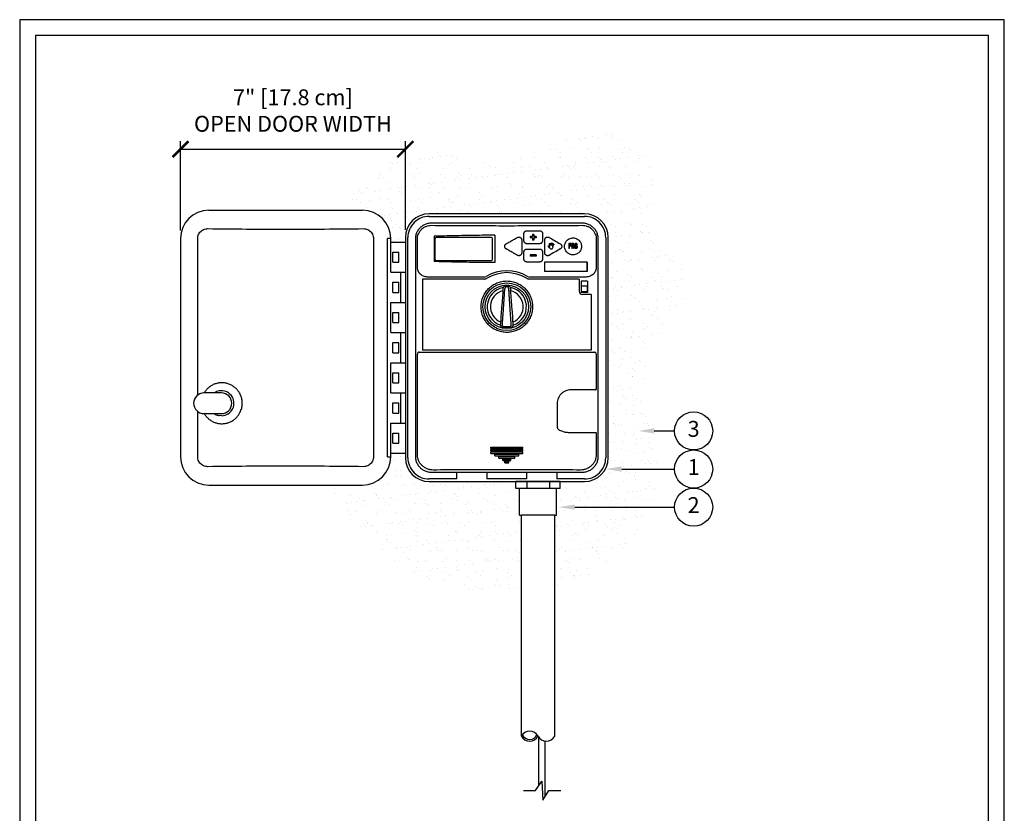
# Model space of a CAD drawing. Units: inches. Extents: x 0 to 31, y 0 to 41.
# Drawn here: x 0 to 31, y 16 to 41 of the extents above; entities that cross this region are included whole.
import ezdxf

# ---------------------------------------------------------------- set-up
doc = ezdxf.new("R2010")
doc.units = ezdxf.units.IN
doc.header["$MEASUREMENT"] = 0
doc.layers.add('Hunter_Detail-Border-NoPlot_DetailFrame', color=30, linetype='Continuous', plot=False)
doc.layers.add('Hunter_Detail-Border-NoPlot_SafeFrame', color=30, linetype='Continuous', plot=False)
for name, color, linetype in [('Hunter_Detail-Dim', 2, 'Continuous'), ('Hunter_Detail-Grey-HatchFill', 9, 'Continuous'), ('Hunter_Detail-Lt', 249, 'Continuous'), ('Hunter_Detail-Med', 1, 'Continuous'), ('Hunter_Detail-Outline', 2, 'Continuous'), ('Hunter_Detail-ProductOutline', 5, 'Continuous'), ('Hunter_Detail-Text', 2, 'Continuous')]:
    doc.layers.add(name, color=color, linetype=linetype)
doc.styles.add('Hunter_Detail-Text', font='arial.ttf')

# ---------------------------------------------------------------- blocks, each defined once
blk = doc.blocks.new('_ARCHTICK')
at = {"color": 0, "linetype": 'ByBlock', "const_width": 0.15}
blk.add_lwpolyline([(-0.5, -0.5), (0.5, 0.5)], dxfattribs=at)

msp = doc.modelspace()

# ---------------------------------------------------------------- hatches: boundary and pattern name
at = {"layer": 'Hunter_Detail-Grey-HatchFill'}
h = msp.add_hatch(dxfattribs=at)
h.set_pattern_fill('AR-SAND', color=256, scale=0.3125)
h.set_pattern_definition([(37.5, (-38, 0), (-0.0196854, 0.6021324), [0, -0.475, 0, -0.53125, 0, -0.5078125]), (7.5, (-38, 0), (0.553055, 0.881921), [0, -0.25625, 0, -0.428125, 0, -0.1640625]), (327.5, (-38.3844, 0), (0.9731693, 0.0017685), [0, -0.15625, 0, -0.5625, 0, -0.734375]), (317.5, (-38.3844, 0), (0.939415, 0.274274), [0, -0.078125, 0, -0.36875, 0, -0.421875])])
edge = h.paths.add_edge_path()
edge.add_line((15.622, 26.457), (12.892, 26.457))
edge.add_arc((12.892, 27.207), 0.75, 180, 270, ccw=False)
edge.add_line((12.142, 27.207), (12.142, 27.347))
edge.add_line((12.142, 27.347), (11.682, 27.347))
edge.add_line((11.682, 27.347), (11.682, 27.237))
edge.add_arc((10.792, 27.237), 0.89, -90, 0, ccw=False)
edge.add_line((10.792, 26.347), (9.705, 26.347))
edge.add_arc((15.223, 29.04), 6.14, 206.0167, 275.365)
edge.add_line((15.797, 22.928), (15.797, 25.399))
edge.add_line((15.797, 25.399), (15.738, 25.399))
edge.add_line((15.738, 25.399), (15.738, 26.236))
edge.add_line((15.738, 26.236), (15.622, 26.236))
edge.add_line((15.622, 26.236), (15.622, 26.457))
edge = h.paths.add_edge_path()
edge.add_arc((14.98, 40.911), 4.317, 253.3147, 300.9848, ccw=False)
edge.add_arc((12.931, 34.074), 2.821, 73.3147, 160.9152)
edge.add_line((10.265, 34.996), (10.792, 34.996))
edge.add_arc((10.792, 34.107), 0.89, 0, 90, ccw=False)
edge.add_line((11.682, 34.107), (11.682, 33.997))
edge.add_line((11.682, 33.997), (12.142, 33.997))
edge.add_line((12.142, 33.997), (12.142, 34.137))
edge.add_arc((12.892, 34.137), 0.75, 90, 180, ccw=False)
edge.add_line((12.892, 34.887), (17.782, 34.887))
edge.add_arc((17.782, 34.137), 0.75, 0, 90, ccw=False)
edge.add_line((18.532, 34.137), (18.532, 27.207))
edge.add_arc((17.782, 27.207), 0.75, -90, 0, ccw=False)
edge.add_line((17.782, 26.457), (17.021, 26.457))
edge.add_line((17.021, 26.457), (17.021, 26.236))
edge.add_line((17.021, 26.236), (16.906, 26.236))
edge.add_line((16.906, 26.236), (16.906, 25.399))
edge.add_line((16.906, 25.399), (16.847, 25.399))
edge.add_line((16.847, 25.399), (16.847, 23.119))
edge.add_arc((15.223, 29.04), 6.14, 285.3386, 293.711)
edge.add_arc((16.087, 27.072), 3.99, 293.711, 379.4233)
edge.add_arc((22.908, 29.477), 3.242, 134.4433, 199.4233, ccw=False)
edge.add_arc((19.798, 32.648), 1.2, 314.4433, 423.1774)
edge.add_arc((20.807, 34.645), 1.038, 159.3109, 243.1774, ccw=False)
edge.add_arc((18.137, 35.653), 1.816, 339.3109, 480.9848)

# ---------------------------------------------------------------- linework, layer by layer
at = {"layer": 'Hunter_Detail-Border-NoPlot_DetailFrame'}
msp.add_lwpolyline([(0, 0), (31, 0), (31, 41), (0, 41)], close=True, dxfattribs=at)
at = {"layer": 'Hunter_Detail-Border-NoPlot_SafeFrame'}
msp.add_lwpolyline([(0.5, 0.5), (30.5, 0.5), (30.5, 40.5), (0.5, 40.5)], close=True, dxfattribs=at)
at = {"layer": 'Hunter_Detail-Dim'}
for p, q in [((5.063, 34.357), (5.063, 37.173)), ((5.063, 36.923), (12.142, 36.923)), ((12.142, 34.387), (12.142, 37.173))]:
    msp.add_line(p, q, dxfattribs=at)
at = {"layer": 'Hunter_Detail-Lt'}
for p, q in [((12.892, 34.807), (17.782, 34.807)), ((5.605, 29.18), (5.605, 34.107)), ((11.139, 34.107), (11.139, 27.237)), ((12.222, 27.207), (12.222, 34.137)), ((13.047, 34.179), (13.047, 33.384)), ((14.955, 34.213), (14.955, 33.35)), ((16.147, 34.169), (16.077, 34.169)), ((16.077, 34.169), (16.077, 34.129)), ((16.147, 34.129), (16.077, 34.129)), ((16.187, 34.239), (16.147, 34.239)), ((16.147, 34.239), (16.147, 34.169)), ((16.147, 34.129), (16.147, 34.059)), ((16.187, 34.239), (16.187, 34.169)), ((16.257, 34.169), (16.187, 34.169)), ((16.257, 34.129), (16.187, 34.129)), ((16.187, 34.129), (16.187, 34.059)), ((16.257, 34.169), (16.257, 34.129)), ((18.452, 34.137), (18.452, 27.207)), ((11.682, 33.047), (11.682, 33.997)), ((16.187, 34.059), (16.147, 34.059)), ((16.637, 33.873), (16.635, 33.871)), ((16.661, 33.846), (16.635, 33.871)), ((16.684, 33.816), (16.661, 33.846)), ((16.692, 33.873), (16.677, 33.932)), ((16.718, 33.892), (16.703, 33.937)), ((16.708, 33.796), (16.708, 33.779)), ((16.718, 33.892), (16.717, 33.95)), ((16.744, 33.953), (16.744, 33.894)), ((16.759, 33.945), (16.744, 33.894)), ((16.776, 33.804), (16.765, 33.792)), ((16.765, 33.792), (16.765, 33.779)), ((16.783, 33.935), (16.77, 33.885)), ((16.792, 33.92), (16.77, 33.885)), ((16.811, 33.905), (16.788, 33.864)), ((16.789, 33.849), (16.788, 33.864)), ((17.341, 33.954), (17.293, 33.954)), ((17.293, 33.954), (17.293, 33.794)), ((17.305, 33.794), (17.293, 33.794)), ((17.343, 33.937), (17.305, 33.937)), ((17.305, 33.937), (17.305, 33.886)), ((17.343, 33.886), (17.305, 33.886)), ((17.341, 33.866), (17.305, 33.866)), ((17.305, 33.866), (17.305, 33.794)), ((17.351, 33.951), (17.341, 33.954)), ((17.351, 33.869), (17.341, 33.866)), ((17.349, 33.934), (17.343, 33.937)), ((17.349, 33.89), (17.343, 33.886)), ((17.353, 33.927), (17.349, 33.934)), ((17.353, 33.897), (17.349, 33.89)), ((17.359, 33.941), (17.351, 33.951)), ((17.359, 33.88), (17.351, 33.869)), ((17.355, 33.917), (17.353, 33.927)), ((17.355, 33.907), (17.353, 33.897)), ((17.355, 33.917), (17.355, 33.907)), ((17.365, 33.927), (17.359, 33.941)), ((17.365, 33.893), (17.359, 33.88)), ((17.367, 33.917), (17.365, 33.927)), ((17.367, 33.903), (17.365, 33.893)), ((17.367, 33.917), (17.367, 33.903)), ((17.431, 33.954), (17.383, 33.954)), ((17.383, 33.954), (17.383, 33.794)), ((17.395, 33.794), (17.383, 33.794)), ((17.433, 33.937), (17.395, 33.937)), ((17.395, 33.937), (17.395, 33.886)), ((17.433, 33.886), (17.395, 33.886)), ((17.429, 33.866), (17.395, 33.866)), ((17.395, 33.866), (17.395, 33.794)), ((17.445, 33.794), (17.429, 33.866)), ((17.441, 33.951), (17.431, 33.954)), ((17.439, 33.934), (17.433, 33.937)), ((17.439, 33.89), (17.433, 33.886)), ((17.443, 33.927), (17.439, 33.934)), ((17.443, 33.897), (17.439, 33.89)), ((17.449, 33.941), (17.441, 33.951)), ((17.449, 33.88), (17.441, 33.873)), ((17.459, 33.794), (17.441, 33.873)), ((17.445, 33.917), (17.443, 33.927)), ((17.445, 33.907), (17.443, 33.897)), ((17.445, 33.917), (17.445, 33.907)), ((17.459, 33.794), (17.445, 33.794)), ((17.455, 33.927), (17.449, 33.941)), ((17.455, 33.893), (17.449, 33.88)), ((17.457, 33.917), (17.455, 33.927)), ((17.457, 33.903), (17.455, 33.893)), ((17.457, 33.917), (17.457, 33.903)), ((17.477, 33.917), (17.475, 33.9)), ((17.475, 33.9), (17.475, 33.849)), ((17.477, 33.832), (17.475, 33.849)), ((17.481, 33.931), (17.477, 33.917)), ((17.481, 33.818), (17.477, 33.832)), ((17.489, 33.944), (17.481, 33.931)), ((17.489, 33.805), (17.481, 33.818)), ((17.489, 33.914), (17.487, 33.9)), ((17.487, 33.9), (17.487, 33.849)), ((17.489, 33.835), (17.487, 33.849)), ((17.497, 33.951), (17.489, 33.944)), ((17.493, 33.924), (17.489, 33.914)), ((17.493, 33.825), (17.489, 33.835)), ((17.497, 33.798), (17.489, 33.805)), ((17.499, 33.931), (17.493, 33.924)), ((17.499, 33.818), (17.493, 33.825)), ((17.507, 33.954), (17.497, 33.951)), ((17.507, 33.794), (17.497, 33.798)), ((17.507, 33.934), (17.499, 33.931)), ((17.507, 33.815), (17.499, 33.818)), ((17.525, 33.954), (17.507, 33.954)), ((17.525, 33.934), (17.507, 33.934)), ((17.525, 33.815), (17.507, 33.815)), ((17.525, 33.794), (17.507, 33.794)), ((17.553, 33.883), (17.523, 33.883)), ((17.523, 33.883), (17.523, 33.863)), ((17.541, 33.863), (17.523, 33.863)), ((17.535, 33.951), (17.525, 33.954)), ((17.533, 33.931), (17.525, 33.934)), ((17.533, 33.818), (17.525, 33.815)), ((17.535, 33.798), (17.525, 33.794)), ((17.539, 33.924), (17.533, 33.931)), ((17.539, 33.825), (17.533, 33.818)), ((17.543, 33.944), (17.535, 33.951)), ((17.543, 33.805), (17.535, 33.798)), ((17.541, 33.914), (17.539, 33.924)), ((17.541, 33.835), (17.539, 33.825)), ((17.553, 33.914), (17.541, 33.914)), ((17.541, 33.863), (17.541, 33.835)), ((17.551, 33.931), (17.543, 33.944)), ((17.551, 33.818), (17.543, 33.805)), ((17.553, 33.914), (17.551, 33.931)), ((17.553, 33.832), (17.551, 33.818)), ((17.553, 33.883), (17.553, 33.832)), ((11.743, 33.362), (11.743, 33.682)), ((11.743, 33.682), (11.94, 33.682)), ((11.94, 33.362), (11.94, 33.682)), ((16.257, 33.594), (16.077, 33.594)), ((16.077, 33.594), (16.077, 33.554)), ((16.257, 33.554), (16.077, 33.554)), ((16.257, 33.594), (16.257, 33.554)), ((11.743, 33.362), (11.94, 33.362)), ((17.862, 33.366), (16.522, 33.366)), ((16.522, 33.366), (16.522, 33.066)), ((17.859, 33.366), (17.859, 33.066)), ((17.862, 33.366), (17.862, 33.066)), ((11.682, 33.047), (12.142, 33.047)), ((11.682, 33.047), (12.142, 33.047)), ((12.002, 32.097), (12.002, 33.047)), ((17.862, 33.066), (16.522, 33.066)), ((11.743, 32.732), (11.94, 32.732)), ((11.743, 32.412), (11.743, 32.732)), ((11.94, 32.412), (11.94, 32.732)), ((14.625, 32.834), (12.677, 32.834)), ((12.677, 32.834), (12.677, 30.593)), ((17.615, 32.834), (16.049, 32.834)), ((17.615, 32.834), (17.615, 32.446)), ((17.68, 32.761), (17.68, 32.411)), ((17.88, 32.761), (17.68, 32.761)), ((17.685, 32.446), (17.685, 32.606)), ((17.695, 32.616), (17.865, 32.616)), ((17.875, 32.446), (17.875, 32.606)), ((17.88, 32.761), (17.88, 32.411)), ((11.743, 32.412), (11.94, 32.412)), ((15.219, 31.716), (15.27, 32.529)), ((15.455, 31.716), (15.404, 32.529)), ((17.88, 32.411), (17.68, 32.411)), ((17.695, 32.436), (17.865, 32.436)), ((17.997, 32.346), (17.715, 32.346)), ((17.997, 32.346), (17.997, 30.593)), ((11.682, 32.097), (12.142, 32.097)), ((11.682, 31.147), (11.682, 32.097)), ((11.682, 32.097), (12.142, 32.097)), ((11.743, 31.462), (11.743, 31.782)), ((11.743, 31.782), (11.94, 31.782)), ((11.94, 31.462), (11.94, 31.782)), ((11.743, 31.462), (11.94, 31.462)), ((11.682, 31.147), (12.142, 31.147)), ((11.682, 31.147), (12.142, 31.147)), ((12.002, 30.197), (12.002, 31.147)), ((11.743, 30.832), (11.94, 30.832)), ((11.743, 30.512), (11.743, 30.832)), ((11.94, 30.512), (11.94, 30.832)), ((11.743, 30.512), (11.94, 30.512)), ((17.997, 30.593), (12.677, 30.593)), ((11.682, 30.197), (12.142, 30.197)), ((11.682, 29.247), (11.682, 30.197)), ((11.682, 30.197), (12.142, 30.197)), ((11.743, 29.562), (11.743, 29.882)), ((11.743, 29.882), (11.94, 29.882)), ((11.94, 29.562), (11.94, 29.882)), ((11.743, 29.562), (11.94, 29.562)), ((6.352, 29.247), (5.802, 29.247)), ((11.682, 29.247), (12.142, 29.247)), ((11.682, 29.247), (12.142, 29.247)), ((12.002, 28.297), (12.002, 29.247)), ((11.743, 28.932), (11.94, 28.932)), ((11.743, 28.612), (11.743, 28.932)), ((11.94, 28.612), (11.94, 28.932)), ((5.605, 27.237), (5.605, 28.664)), ((5.802, 28.597), (6.352, 28.597)), ((6.364, 28.527), (6.284, 28.533)), ((11.743, 28.612), (11.94, 28.612)), ((11.682, 28.297), (12.142, 28.297)), ((11.682, 27.347), (11.682, 28.297)), ((11.682, 28.297), (12.142, 28.297)), ((11.743, 27.662), (11.743, 27.982)), ((11.743, 27.982), (11.94, 27.982)), ((11.94, 27.662), (11.94, 27.982)), ((11.743, 27.662), (11.94, 27.662)), ((14.836, 27.516), (14.837, 27.54)), ((14.837, 27.493), (14.836, 27.516)), ((14.836, 27.441), (14.837, 27.465)), ((14.837, 27.418), (14.836, 27.441)), ((14.836, 27.366), (14.837, 27.39)), ((14.837, 27.343), (14.836, 27.366)), ((14.837, 27.54), (15.837, 27.54)), ((14.837, 27.493), (15.837, 27.493)), ((14.837, 27.465), (15.837, 27.465)), ((14.837, 27.418), (15.837, 27.418)), ((14.837, 27.39), (15.837, 27.39)), ((14.837, 27.343), (15.837, 27.343)), ((14.961, 27.291), (14.962, 27.315)), ((14.962, 27.268), (14.961, 27.291)), ((14.962, 27.315), (15.712, 27.315)), ((15.713, 27.291), (15.712, 27.315)), ((15.712, 27.268), (15.713, 27.291)), ((15.838, 27.516), (15.837, 27.54)), ((15.837, 27.493), (15.838, 27.516)), ((15.838, 27.441), (15.837, 27.465)), ((15.837, 27.418), (15.838, 27.441)), ((15.838, 27.366), (15.837, 27.39)), ((15.837, 27.343), (15.838, 27.366)), ((14.962, 27.268), (15.712, 27.268)), ((15.086, 27.216), (15.087, 27.24)), ((15.087, 27.193), (15.086, 27.216)), ((15.087, 27.24), (15.587, 27.24)), ((15.087, 27.193), (15.587, 27.193)), ((15.212, 27.141), (15.212, 27.165)), ((15.212, 27.165), (15.462, 27.165)), ((15.212, 27.118), (15.212, 27.141)), ((15.212, 27.118), (15.462, 27.118)), ((15.274, 27.066), (15.274, 27.09)), ((15.274, 27.09), (15.399, 27.09)), ((15.274, 27.043), (15.274, 27.066)), ((15.399, 27.066), (15.274, 27.066)), ((15.274, 27.043), (15.399, 27.043)), ((15.399, 27.066), (15.399, 27.09)), ((15.399, 27.043), (15.399, 27.066)), ((15.462, 27.141), (15.462, 27.165)), ((15.462, 27.118), (15.462, 27.141)), ((15.587, 27.216), (15.587, 27.24)), ((15.587, 27.193), (15.587, 27.216)), ((13.767, 26.537), (13.767, 26.753)), ((14.707, 26.753), (14.707, 26.537)), ((15.967, 26.537), (15.967, 26.753)), ((16.907, 26.753), (16.907, 26.537)), ((13.767, 26.537), (12.892, 26.537)), ((15.967, 26.537), (14.707, 26.537)), ((17.021, 26.457), (15.622, 26.457)), ((15.967, 26.457), (15.967, 26.236)), ((16.677, 26.457), (16.677, 26.236)), ((17.782, 26.537), (16.907, 26.537)), ((16.906, 26.236), (15.738, 26.236)), ((16.344, 16.883), (16.344, 18.4)), ((16.543, 16.538), (16.543, 18.28))]:
    msp.add_line(p, q, dxfattribs=at)
for radius in [0.751, 0.685]:
    msp.add_circle((15.337, 31.961), radius, dxfattribs=at)
for centre, radius, start, end in [((12.892, 34.137), 0.67, 89.9935, 180.0065), ((17.782, 34.137), 0.67, 359.9935, 90.0065), ((14.625, 33.014), 0.18, 270, 301.3725), ((15.337, 31.846), 1.188, 58.6275, 121.3725), ((16.049, 33.014), 0.18, 238.6275, 270), ((15.337, 31.961), 0.617, 100.8482, 250.865), ((15.337, 31.669), 0.914, 88.149, 91.851), ((15.337, 31.961), 0.617, 289.135, 79.1518), ((17.695, 32.606), 0.01, 90, 180), ((17.865, 32.606), 0.01, 0, 90), ((15.337, 31.961), 0.517, 103.479, 247.8752), ((15.337, 31.961), 0.517, 292.1248, 76.521), ((17.715, 32.446), 0.1, 180, 270), ((17.695, 32.446), 0.01, 180, 270), ((17.865, 32.446), 0.01, 270, 0), ((5.802, 28.922), 0.325, 90, 270), ((6.352, 28.922), 0.395, 271.7415, 99.9519), ((6.352, 28.922), 0.325, 270, 90), ((12.892, 27.207), 0.67, 179.9935, 270.0065), ((17.782, 27.207), 0.67, 269.9935, 0.0065), ((16.059, 18.573), 0.296, 207.5978, 332.4022), ((16.059, 18.573), 0.244, 200.5606, 339.4394)]:
    msp.add_arc(centre, radius, start, end, dxfattribs=at)
for points in [[(5.605, 34.107), (5.613, 34.177), (5.637, 34.244), (5.676, 34.304), (5.727, 34.354), (5.788, 34.391), (5.856, 34.414), (5.928, 34.421)], [(5.928, 34.421), (7.146, 34.408), (8.372, 34.403), (9.599, 34.408), (10.817, 34.421)], [(10.817, 34.421), (10.888, 34.414), (10.956, 34.391), (11.017, 34.354), (11.069, 34.304), (11.107, 34.244), (11.131, 34.177), (11.139, 34.107)], [(7.007, 28.922), (7.005, 28.977), (6.997, 29.039), (6.981, 29.105), (6.955, 29.176), (6.917, 29.25), (6.866, 29.325), (6.798, 29.398), (6.713, 29.463), (6.615, 29.515), (6.508, 29.55), (6.397, 29.565), (6.285, 29.561), (6.175, 29.537), (6.07, 29.495), (5.975, 29.435), (5.895, 29.362), (5.832, 29.284), (5.809, 29.248)], [(6.284, 29.311), (6.201, 29.288), (6.124, 29.248), (6.122, 29.247)], [(5.809, 28.596), (5.829, 28.564), (5.891, 28.486), (5.97, 28.413), (6.064, 28.352), (6.168, 28.308), (6.277, 28.283), (6.389, 28.278), (6.5, 28.292), (6.607, 28.325), (6.706, 28.376), (6.792, 28.441), (6.862, 28.514), (6.915, 28.589), (6.953, 28.664), (6.98, 28.736), (6.996, 28.803), (7.005, 28.865), (7.007, 28.922)], [(6.124, 28.595), (6.19, 28.56), (6.284, 28.533)], [(5.928, 26.923), (5.856, 26.93), (5.788, 26.952), (5.727, 26.99), (5.676, 27.04), (5.637, 27.1), (5.613, 27.167), (5.605, 27.237)], [(11.139, 27.237), (11.131, 27.167), (11.107, 27.1), (11.069, 27.04), (11.017, 26.99), (10.956, 26.952), (10.888, 26.93), (10.817, 26.923)], [(10.817, 26.923), (9.599, 26.936), (8.372, 26.94), (7.146, 26.936), (5.928, 26.923)]]:
    msp.add_spline(points, degree=3, dxfattribs=at)
for points, start_tangent, end_tangent in [([(14.955, 34.213), (14.318, 34.207), (13.681, 34.195), (13.047, 34.179)], (-0.999987, -0.005114), (-0.999523, -0.03087)), ([(16.637, 33.873), (16.639, 33.874)], (0.760114, 0.64979), (0.777393, 0.629015)), ([(16.639, 33.874), (16.655, 33.882)], (0.777393, 0.629015), (0.999983, -0.005802)), ([(16.655, 33.882), (16.668, 33.877)], (0.999994, -0.003323), (0.818849, -0.574009)), ([(16.668, 33.877), (16.679, 33.865)], (0.827197, -0.561912), (0.510155, -0.860082)), ([(16.675, 33.946), (16.678, 33.955)], (-0.000002, 1), (0.705552, 0.708658)), ([(16.677, 33.932), (16.675, 33.946)], (-0.239484, 0.9709), (-0.000002, 1)), ([(16.678, 33.955), (16.687, 33.957)], (0.723571, 0.69025), (0.999992, 0.00408)), ([(16.679, 33.865), (16.69, 33.86)], (0.942136, -0.33523), (0.872624, -0.488392)), ([(16.708, 33.796), (16.684, 33.816)], (-0.821079, 0.570814), (-0.729573, 0.683903)), ([(16.687, 33.957), (16.703, 33.937)], (1, 0.000939), (0.317574, -0.948234)), ([(16.69, 33.86), (16.692, 33.873)], (0.111765, 0.993735), (0.259075, 0.965857)), ([(16.717, 33.95), (16.72, 33.966)], (0, 1), (0.51998, 0.854178)), ([(16.72, 33.966), (16.72, 33.966), (16.731, 33.972), (16.731, 33.972)], (0.520877, 0.853632), (0.99917, -0.040735)), ([(16.731, 33.972), (16.741, 33.967)], (0.999153, -0.041158), (0.588341, -0.808613)), ([(16.741, 33.967), (16.744, 33.953)], (0.582467, -0.812855), (0, -1)), ([(16.759, 33.945), (16.774, 33.961)], (0.275836, 0.961205), (0.999998, -0.00218)), ([(16.774, 33.961), (16.783, 33.958)], (0.999999, -0.001429), (0.653748, -0.756712)), ([(16.789, 33.849), (16.776, 33.804)], (-0.132838, -0.991138), (-0.468609, -0.883406)), ([(16.783, 33.958), (16.786, 33.948)], (0.682332, -0.731042), (0, -1)), ([(16.786, 33.948), (16.783, 33.935)], (0, -1), (-0.251844, -0.967768)), ([(16.792, 33.92), (16.805, 33.931)], (0.521453, 0.85328), (1, 0.000006)), ([(16.805, 33.931), (16.813, 33.927)], (1, 0.000006), (0.680914, -0.732363)), ([(16.816, 33.919), (16.811, 33.905)], (-0.000016, -1), (-0.497495, -0.867467)), ([(16.813, 33.927), (16.816, 33.919)], (0.711336, -0.702852), (-0.000016, -1)), ([(16.737, 33.772), (16.708, 33.779)], (-1, 0.000015), (-0.925518, 0.378704)), ([(16.765, 33.779), (16.737, 33.772)], (-0.904028, -0.427473), (-1, 0.000015)), ([(14.955, 33.35), (14.318, 33.356), (13.681, 33.367), (13.047, 33.384)], (-0.999987, 0.005114), (-0.999523, 0.03087))]:
    msp.add_spline(points, degree=3, dxfattribs=dict(at, start_tangent=start_tangent, end_tangent=end_tangent))
for points, knots in [([(15.307, 32.582), (15.306, 32.582), (15.303, 32.581), (15.3, 32.579), (15.297, 32.577), (15.296, 32.575), (15.294, 32.574), (15.292, 32.572), (15.29, 32.569), (15.287, 32.565), (15.285, 32.561), (15.283, 32.557), (15.281, 32.554), (15.279, 32.55), (15.277, 32.546), (15.275, 32.542), (15.274, 32.539), (15.273, 32.537), (15.272, 32.534), (15.271, 32.532), (15.27, 32.53), (15.27, 32.529), (15.27, 32.529)], [0, 0, 0, 0, 0.066693, 0.133425, 0.166776, 0.200104, 0.233408, 0.266653, 0.332985, 0.399129, 0.465047, 0.530643, 0.595717, 0.660064, 0.723542, 0.785896, 0.846505, 0.875711, 0.903897, 0.956084, 0.979374, 1, 1, 1, 1]), ([(15.404, 32.529), (15.404, 32.529), (15.403, 32.53), (15.403, 32.532), (15.402, 32.533), (15.401, 32.535), (15.4, 32.538), (15.399, 32.542), (15.398, 32.544), (15.397, 32.547), (15.394, 32.551), (15.392, 32.556), (15.389, 32.561), (15.386, 32.565), (15.384, 32.568), (15.382, 32.57), (15.381, 32.572), (15.379, 32.574), (15.377, 32.576), (15.374, 32.578), (15.371, 32.581), (15.368, 32.582), (15.366, 32.582)], [0, 0, 0, 0, 0.020539, 0.043895, 0.069291, 0.0962, 0.153531, 0.214077, 0.245119, 0.276478, 0.339972, 0.469354, 0.534947, 0.600872, 0.667008, 0.700148, 0.73334, 0.766592, 0.799889, 0.866541, 0.933286, 1, 1, 1, 1]), ([(15.194, 31.362), (15.195, 31.367), (15.196, 31.378), (15.197, 31.395), (15.199, 31.413), (15.201, 31.439), (15.203, 31.475), (15.206, 31.52), (15.209, 31.568), (15.213, 31.617), (15.216, 31.667), (15.218, 31.7), (15.219, 31.716)], [0, 0, 0, 0, 0.04336, 0.09071, 0.141808, 0.196355, 0.314585, 0.442931, 0.578607, 0.718679, 0.860161, 1, 1, 1, 1]), ([(15.48, 31.362), (15.479, 31.367), (15.478, 31.378), (15.476, 31.395), (15.475, 31.413), (15.473, 31.439), (15.47, 31.475), (15.467, 31.52), (15.464, 31.568), (15.461, 31.617), (15.458, 31.667), (15.456, 31.7), (15.455, 31.716)], [0, 0, 0, 0, 0.04336, 0.09071, 0.141808, 0.196355, 0.314585, 0.442931, 0.578607, 0.718679, 0.860161, 1, 1, 1, 1]), ([(15.194, 31.362), (15.194, 31.361), (15.194, 31.36), (15.194, 31.358), (15.195, 31.357), (15.195, 31.356), (15.196, 31.354), (15.196, 31.352), (15.197, 31.351), (15.198, 31.35), (15.199, 31.349), (15.2, 31.347), (15.202, 31.346), (15.204, 31.344), (15.207, 31.343), (15.209, 31.342), (15.212, 31.342), (15.215, 31.341), (15.22, 31.34), (15.224, 31.34), (15.225, 31.34)], [0, 0, 0, 0, 0.062893, 0.093715, 0.124106, 0.154262, 0.184461, 0.245093, 0.275622, 0.306301, 0.337181, 0.368329, 0.431084, 0.494174, 0.557389, 0.62063, 0.683875, 0.74711, 0.873542, 1, 1, 1, 1]), ([(15.225, 31.34), (15.235, 31.34), (15.253, 31.34), (15.281, 31.34), (15.309, 31.34), (15.337, 31.34), (15.365, 31.34), (15.392, 31.34), (15.42, 31.34), (15.439, 31.34), (15.448, 31.34)], [0, 0, 0, 0, 0.124994, 0.249991, 0.374994, 0.5, 0.625006, 0.750009, 0.875006, 1, 1, 1, 1]), ([(15.448, 31.34), (15.45, 31.34), (15.453, 31.34), (15.456, 31.341), (15.459, 31.341), (15.462, 31.342), (15.464, 31.342), (15.467, 31.343), (15.469, 31.344), (15.472, 31.346), (15.475, 31.348), (15.477, 31.351), (15.478, 31.354), (15.479, 31.356), (15.479, 31.358), (15.479, 31.36), (15.48, 31.361), (15.48, 31.362)], [0, 0, 0, 0, 0.126475, 0.189722, 0.252963, 0.316224, 0.379502, 0.442756, 0.506009, 0.569216, 0.631995, 0.75493, 0.815476, 0.875913, 0.906284, 0.937077, 1, 1, 1, 1])]:
    msp.add_open_spline(points, degree=3, knots=knots, dxfattribs=at)
at = {"layer": 'Hunter_Detail-Med'}
for p, q in [((11.582, 27.237), (11.582, 34.107)), ((11.682, 34.107), (11.582, 34.107)), ((13.084, 33.452), (13.084, 34.11)), ((14.854, 34.14), (13.114, 34.14)), ((14.884, 33.452), (14.884, 34.11)), ((15.876, 34.037), (15.876, 34.262)), ((15.968, 34.354), (16.368, 34.354)), ((16.461, 34.262), (16.461, 34.037)), ((12.52, 33.211), (12.52, 34.081)), ((15.807, 34.064), (15.807, 33.658)), ((16.368, 33.945), (15.967, 33.945)), ((16.531, 33.658), (16.531, 34.064)), ((18.154, 34.081), (18.154, 33.211)), ((15.876, 33.461), (15.876, 33.686)), ((15.968, 33.778), (16.368, 33.778)), ((16.461, 33.686), (16.461, 33.461)), ((13.114, 33.422), (14.854, 33.422)), ((16.368, 33.369), (15.967, 33.369)), ((14.624, 32.896), (12.837, 32.896)), ((17.836, 32.896), (16.05, 32.896)), ((15.221, 32.567), (15.217, 32.558)), ((15.222, 32.57), (15.221, 32.567)), ((15.453, 32.567), (15.451, 32.57)), ((15.457, 32.558), (15.453, 32.567)), ((12.52, 27.313), (12.52, 30.47)), ((12.579, 30.531), (18.096, 30.531)), ((18.154, 30.47), (18.154, 29.37)), ((16.922, 28.911), (16.922, 28.185)), ((18.154, 27.974), (18.154, 27.313)), ((11.582, 27.237), (11.682, 27.237)), ((15.622, 26.236), (15.622, 26.457)), ((17.021, 26.236), (17.021, 26.457)), ((15.738, 26.236), (15.622, 26.236)), ((15.738, 25.399), (15.738, 26.236)), ((17.021, 26.236), (16.906, 26.236)), ((16.906, 25.399), (16.906, 26.236)), ((15.738, 25.399), (15.797, 25.399)), ((15.797, 18.436), (15.797, 25.399)), ((16.847, 25.399), (15.797, 25.399)), ((16.847, 18.436), (16.847, 25.399)), ((16.847, 25.399), (16.906, 25.399))]:
    msp.add_line(p, q, dxfattribs=at)
msp.add_lwpolyline([(15.86, 16.729), (16.241, 16.729), (16.439, 17.024), (16.471, 16.419), (16.658, 16.729), (17.04, 16.729)], dxfattribs=at)
for centre, radius, start, end in [((13.114, 34.11), 0.03, 90, 180), ((14.854, 34.11), 0.03, 0, 90), ((13.114, 33.452), 0.03, 180, 270), ((14.854, 33.452), 0.03, 270, 0), ((14.624, 33.016), 0.12, 270, 301.349), ((15.337, 31.846), 1.25, 58.651, 121.349), ((16.05, 33.016), 0.12, 238.651, 270), ((15.337, 31.813), 0.797, 87.8136, 92.1864), ((18.778, 32.498), 3.812, 196.9293, 197.0814), ((11.852, 32.511), 3.857, 342.9195, 343.0698), ((16.059, 18.299), 0.296, 27.5978, 152.4022), ((16.584, 18.573), 0.296, 207.5978, 332.4022)]:
    msp.add_arc(centre, radius, start, end, dxfattribs=at)
for points, start_tangent, end_tangent in [([(12.52, 34.081), (12.528, 34.168), (12.553, 34.251), (12.595, 34.328), (12.65, 34.396), (12.718, 34.451), (12.795, 34.492), (12.879, 34.517), (12.967, 34.525)], (0.000067, 1), (0.999974, -0.007257)), ([(12.967, 34.525), (13.912, 34.518), (14.862, 34.514), (15.812, 34.514), (16.761, 34.518), (17.707, 34.525)], (0.999955, -0.00944), (0.999955, 0.00944)), ([(17.707, 34.525), (17.794, 34.517), (17.878, 34.492), (17.956, 34.451), (18.023, 34.396), (18.079, 34.328), (18.12, 34.251), (18.145, 34.168), (18.154, 34.081)], (0.999974, 0.007257), (0.000067, -1)), ([(15.316, 33.941), (15.434, 34.009), (15.551, 34.076), (15.669, 34.144)], (0.866524, 0.499135), (0.866526, 0.499132)), ([(15.669, 34.144), (15.69, 34.153), (15.714, 34.156), (15.738, 34.153), (15.761, 34.144), (15.78, 34.129), (15.795, 34.11), (15.804, 34.088), (15.807, 34.064)], (0.864678, 0.502327), (-0.000019, -1)), ([(15.876, 34.262), (15.879, 34.284), (15.888, 34.306), (15.903, 34.326), (15.923, 34.342), (15.945, 34.351), (15.968, 34.354)], (0.000234, 1), (0.999987, 0.005065)), ([(16.368, 34.354), (16.392, 34.351), (16.415, 34.341), (16.435, 34.326), (16.45, 34.305), (16.459, 34.283), (16.461, 34.262)], (0.999908, 0.013599), (0.000499, -1)), ([(16.531, 34.064), (16.534, 34.089), (16.544, 34.112), (16.558, 34.13), (16.574, 34.143), (16.591, 34.151), (16.608, 34.155), (16.624, 34.156), (16.639, 34.155), (16.654, 34.151), (16.667, 34.145)], (0.000597, 1), (0.874918, -0.484271)), ([(16.667, 34.145), (16.843, 34.043), (17.019, 33.942)], (0.866519, -0.499144), (0.866518, -0.499146)), ([(17.154, 33.861), (17.158, 33.904), (17.17, 33.951), (17.193, 34), (17.229, 34.046), (17.276, 34.085), (17.332, 34.113), (17.393, 34.127), (17.456, 34.126), (17.517, 34.111), (17.573, 34.082), (17.619, 34.042), (17.653, 33.996), (17.674, 33.948), (17.686, 33.903), (17.689, 33.861)], (-0.001034, 0.999999), (0.000012, -1)), ([(15.316, 33.782), (15.297, 33.796), (15.283, 33.815), (15.274, 33.838), (15.27, 33.861), (15.273, 33.885), (15.283, 33.907), (15.297, 33.926), (15.316, 33.941)], (-0.866338, 0.499459), (0.866634, 0.498945)), ([(15.967, 33.945), (15.944, 33.948), (15.922, 33.958), (15.903, 33.973), (15.888, 33.992), (15.879, 34.014), (15.876, 34.037)], (-0.999951, 0.009892), (0.000158, 1)), ([(16.461, 34.037), (16.458, 34.013), (16.449, 33.991), (16.434, 33.972), (16.415, 33.957), (16.392, 33.948), (16.368, 33.945)], (-0.000817, -1), (-0.999935, 0.011394)), ([(17.019, 33.942), (17.035, 33.931), (17.05, 33.915), (17.061, 33.894), (17.067, 33.868), (17.065, 33.842), (17.057, 33.82), (17.046, 33.803), (17.033, 33.79), (17.019, 33.781)], (0.876425, -0.481539), (-0.877142, -0.480232)), ([(17.689, 33.861), (17.686, 33.821), (17.675, 33.776), (17.654, 33.729), (17.62, 33.683), (17.576, 33.643), (17.521, 33.614), (17.461, 33.598), (17.399, 33.596), (17.338, 33.608), (17.282, 33.634), (17.234, 33.672), (17.196, 33.718), (17.171, 33.768), (17.158, 33.817), (17.154, 33.861)], (0.001002, -0.999999), (0.000043, 1)), ([(15.669, 33.579), (15.551, 33.647), (15.434, 33.714), (15.316, 33.782)], (-0.866526, 0.499132), (-0.866524, 0.499135)), ([(15.807, 33.658), (15.804, 33.635), (15.795, 33.613), (15.78, 33.594), (15.761, 33.579), (15.739, 33.57), (15.715, 33.567), (15.691, 33.57), (15.669, 33.579)], (-0.000599, -1), (-0.864877, 0.501984)), ([(15.876, 33.686), (15.879, 33.71), (15.888, 33.732), (15.903, 33.751), (15.922, 33.765), (15.944, 33.775), (15.968, 33.778)], (0.000699, 1), (0.999993, 0.003729)), ([(16.368, 33.778), (16.392, 33.775), (16.414, 33.766), (16.434, 33.751), (16.449, 33.732), (16.458, 33.71), (16.461, 33.686)], (0.999901, 0.014097), (0.000078, -1)), ([(16.667, 33.578), (16.647, 33.57), (16.626, 33.567), (16.605, 33.568), (16.582, 33.576), (16.561, 33.59), (16.544, 33.61), (16.534, 33.633), (16.531, 33.658)], (-0.87483, -0.484431), (-0.000547, 1)), ([(17.019, 33.781), (16.843, 33.68), (16.667, 33.578)], (-0.866517, -0.499148), (-0.86652, -0.499142)), ([(12.837, 32.896), (12.775, 32.903), (12.715, 32.921), (12.66, 32.95), (12.612, 32.989), (12.573, 33.037), (12.543, 33.092), (12.526, 33.15), (12.52, 33.211)], (-1, 0.000059), (-0.000083, 1)), ([(15.967, 33.369), (15.944, 33.372), (15.922, 33.382), (15.903, 33.396), (15.888, 33.415), (15.879, 33.437), (15.876, 33.461)], (-0.999957, 0.009251), (0.000008, 1)), ([(16.461, 33.461), (16.458, 33.437), (16.449, 33.415), (16.434, 33.396), (16.415, 33.381), (16.392, 33.372), (16.368, 33.369)], (-0.000284, -1), (-0.999935, 0.011421)), ([(18.154, 33.211), (18.148, 33.15), (18.13, 33.092), (18.101, 33.037), (18.062, 32.989), (18.013, 32.95), (17.958, 32.921), (17.899, 32.903), (17.836, 32.896)], (-0.000082, -1), (-1, -0.00006)), ([(12.579, 30.531), (12.56, 30.528), (12.544, 30.52), (12.53, 30.507), (12.522, 30.49), (12.52, 30.47)], (-1, 0), (0, -1)), ([(18.154, 30.47), (18.152, 30.49), (18.143, 30.507), (18.13, 30.52), (18.113, 30.528), (18.096, 30.531)], (-0.104645, 0.99451), (-0.999818, 0.019097)), ([(17.357, 29.344), (17.271, 29.336), (17.19, 29.311), (17.115, 29.271), (17.049, 29.218), (16.996, 29.152), (16.956, 29.078), (16.931, 28.996), (16.922, 28.911)], (-0.999993, 0.00373), (-0.00007, -1)), ([(18.124, 29.341), (18.135, 29.343), (18.145, 29.35), (18.152, 29.36), (18.154, 29.371)], (0.999996, 0.002745), (0.002731, 0.999996)), ([(16.922, 28.185), (16.926, 28.156), (16.936, 28.129), (16.952, 28.105), (16.973, 28.085), (16.999, 28.07)], (-0.000054, -1), (0.92139, -0.388639)), ([(16.999, 28.07), (17.114, 28.03), (17.235, 28.006), (17.357, 27.999)], (0.921157, -0.389191), (0.999993, 0.00365)), ([(17.357, 27.999), (17.593, 27.999), (17.828, 28), (18.064, 28.002)], (0.999994, 0.00355), (0.999988, 0.004814)), ([(18.064, 28.002), (18.079, 28.002), (18.093, 28.002), (18.105, 28.002), (18.115, 28.003), (18.121, 28.003), (18.124, 28.004)], (0.999988, 0.004811), (0.914383, 0.404849)), ([(18.124, 28.004), (18.135, 28.001), (18.145, 27.995), (18.152, 27.985), (18.154, 27.974)], (0.999996, -0.002745), (0.002731, -0.999996)), ([(13.022, 26.818), (12.923, 26.827), (12.828, 26.856), (12.741, 26.902), (12.665, 26.963), (12.603, 27.038), (12.557, 27.124), (12.529, 27.217), (12.52, 27.313)], (-0.999981, -0.006125), (-0.00129, 0.999999)), ([(18.154, 27.313), (18.144, 27.217), (18.116, 27.124), (18.07, 27.038), (18.008, 26.963), (17.932, 26.902), (17.845, 26.856), (17.75, 26.827), (17.651, 26.818)], (-0.00129, -0.999999), (-0.999981, 0.006125)), ([(17.651, 26.818), (16.728, 26.825), (15.801, 26.829), (14.873, 26.829), (13.946, 26.825), (13.022, 26.818)], (-0.999958, 0.009216), (-0.999958, -0.009216))]:
    msp.add_spline(points, degree=3, dxfattribs=dict(at, start_tangent=start_tangent, end_tangent=end_tangent))
for points, knots in [([(14.526, 31.961), (14.526, 31.988), (14.529, 32.041), (14.541, 32.12), (14.56, 32.197), (14.587, 32.272), (14.621, 32.344), (14.662, 32.412), (14.709, 32.476), (14.763, 32.535), (14.822, 32.588), (14.886, 32.636), (14.954, 32.677), (15.026, 32.711), (15.101, 32.738), (15.178, 32.757), (15.257, 32.769), (15.337, 32.773), (15.416, 32.769), (15.495, 32.757), (15.572, 32.738), (15.647, 32.711), (15.719, 32.677), (15.788, 32.636), (15.852, 32.589), (15.911, 32.535), (15.964, 32.476), (16.012, 32.412), (16.053, 32.344), (16.087, 32.272), (16.113, 32.197), (16.133, 32.12), (16.144, 32.041), (16.147, 31.988), (16.147, 31.961)], [0, 0, 0, 0, 0.031262, 0.062424, 0.093682, 0.124934, 0.15617, 0.187415, 0.218665, 0.249918, 0.281175, 0.312437, 0.343703, 0.374968, 0.406229, 0.437487, 0.468745, 0.499999, 0.531248, 0.562497, 0.593754, 0.625016, 0.656281, 0.687546, 0.718808, 0.750066, 0.781319, 0.812568, 0.843814, 0.875051, 0.906302, 0.93756, 0.968727, 1, 1, 1, 1]), ([(15.217, 32.558), (15.217, 32.557), (15.216, 32.556), (15.216, 32.553), (15.216, 32.549), (15.216, 32.545), (15.215, 32.54), (15.215, 32.533), (15.215, 32.522), (15.215, 32.509), (15.215, 32.495), (15.216, 32.479), (15.216, 32.469), (15.216, 32.464)], [0, 0, 0, 0, 0.026369, 0.059163, 0.098145, 0.143038, 0.193521, 0.249258, 0.374928, 0.516673, 0.670745, 0.833293, 1, 1, 1, 1]), ([(15.306, 32.61), (15.302, 32.609), (15.296, 32.609), (15.287, 32.607), (15.279, 32.604), (15.271, 32.601), (15.263, 32.598), (15.257, 32.595), (15.252, 32.592), (15.246, 32.589), (15.241, 32.586), (15.236, 32.582), (15.233, 32.58), (15.23, 32.577), (15.228, 32.576), (15.226, 32.574), (15.225, 32.572), (15.223, 32.571), (15.222, 32.57), (15.222, 32.57)], [0, 0, 0, 0, 0.137069, 0.205487, 0.273705, 0.409214, 0.476364, 0.54294, 0.60877, 0.673611, 0.737136, 0.798854, 0.857934, 0.886056, 0.91293, 0.938232, 0.961555, 0.982401, 1, 1, 1, 1]), ([(15.451, 32.57), (15.451, 32.57), (15.45, 32.571), (15.449, 32.572), (15.447, 32.574), (15.446, 32.576), (15.444, 32.577), (15.441, 32.58), (15.437, 32.582), (15.433, 32.585), (15.43, 32.587), (15.426, 32.589), (15.422, 32.592), (15.416, 32.595), (15.411, 32.598), (15.405, 32.6), (15.399, 32.603), (15.391, 32.606), (15.38, 32.608), (15.372, 32.609), (15.367, 32.61)], [0, 0, 0, 0, 0.017596, 0.038433, 0.061784, 0.087121, 0.114028, 0.142132, 0.201153, 0.262893, 0.294499, 0.326463, 0.39128, 0.457098, 0.523679, 0.590828, 0.658419, 0.726364, 0.862934, 1, 1, 1, 1]), ([(15.457, 32.464), (15.457, 32.469), (15.458, 32.479), (15.458, 32.495), (15.459, 32.509), (15.459, 32.522), (15.458, 32.533), (15.458, 32.54), (15.458, 32.545), (15.458, 32.549), (15.457, 32.553), (15.457, 32.556), (15.457, 32.557), (15.457, 32.558)], [0, 0, 0, 0, 0.166707, 0.329255, 0.483327, 0.625072, 0.750742, 0.806479, 0.856962, 0.901855, 0.940837, 0.973631, 1, 1, 1, 1]), ([(15.216, 32.464), (15.214, 32.433), (15.209, 32.371), (15.198, 32.247), (15.186, 32.092), (15.17, 31.906), (15.16, 31.782), (15.155, 31.72)], [0, 0, 0, 0, 0.125, 0.25, 0.5, 0.75, 1, 1, 1, 1]), ([(15.519, 31.72), (15.514, 31.782), (15.503, 31.906), (15.488, 32.092), (15.475, 32.247), (15.465, 32.371), (15.46, 32.433), (15.457, 32.464)], [0, 0, 0, 0, 0.25, 0.5, 0.75, 0.875, 1, 1, 1, 1]), ([(16.147, 31.961), (16.147, 31.935), (16.144, 31.882), (16.133, 31.803), (16.113, 31.726), (16.087, 31.651), (16.053, 31.579), (16.012, 31.511), (15.964, 31.447), (15.911, 31.388), (15.852, 31.334), (15.788, 31.287), (15.719, 31.246), (15.647, 31.212), (15.572, 31.185), (15.495, 31.166), (15.416, 31.154), (15.337, 31.15), (15.257, 31.154), (15.178, 31.166), (15.101, 31.185), (15.026, 31.212), (14.954, 31.246), (14.886, 31.287), (14.822, 31.334), (14.763, 31.388), (14.709, 31.447), (14.662, 31.511), (14.621, 31.579), (14.587, 31.651), (14.56, 31.726), (14.541, 31.803), (14.529, 31.882), (14.526, 31.935), (14.526, 31.961)], [0, 0, 0, 0, 0.031262, 0.062424, 0.093682, 0.124934, 0.15617, 0.187415, 0.218665, 0.249917, 0.281175, 0.312437, 0.343703, 0.374967, 0.406229, 0.437488, 0.468747, 0.500003, 0.53125, 0.562498, 0.593754, 0.625016, 0.656281, 0.687546, 0.718809, 0.750066, 0.781319, 0.812568, 0.843814, 0.875051, 0.906302, 0.93756, 0.968727, 1, 1, 1, 1]), ([(15.155, 31.72), (15.153, 31.7), (15.15, 31.661), (15.146, 31.602), (15.144, 31.542), (15.143, 31.503), (15.142, 31.483)], [0, 0, 0, 0, 0.25, 0.5, 0.75, 1, 1, 1, 1]), ([(15.531, 31.483), (15.531, 31.503), (15.53, 31.542), (15.527, 31.602), (15.524, 31.661), (15.521, 31.7), (15.519, 31.72)], [0, 0, 0, 0, 0.25, 0.5, 0.75, 1, 1, 1, 1]), ([(15.142, 31.483), (15.141, 31.478), (15.14, 31.467), (15.137, 31.452), (15.135, 31.438), (15.134, 31.425), (15.133, 31.413), (15.132, 31.404), (15.132, 31.398), (15.132, 31.394), (15.131, 31.391), (15.132, 31.389), (15.132, 31.388)], [0, 0, 0, 0, 0.16618, 0.328279, 0.482058, 0.623714, 0.749519, 0.856066, 0.901173, 0.940386, 0.973412, 1, 1, 1, 1]), ([(15.135, 31.379), (15.135, 31.378), (15.136, 31.376), (15.138, 31.373), (15.139, 31.369), (15.141, 31.364), (15.143, 31.359), (15.145, 31.352), (15.146, 31.347), (15.147, 31.343)], [0, 0, 0, 0, 0.078975, 0.17422, 0.284078, 0.406974, 0.541393, 0.6859, 1, 1, 1, 1]), ([(15.147, 31.343), (15.148, 31.341), (15.149, 31.339), (15.151, 31.335), (15.153, 31.332), (15.155, 31.329), (15.158, 31.326), (15.16, 31.324), (15.162, 31.323), (15.165, 31.321), (15.167, 31.319), (15.169, 31.317), (15.172, 31.316), (15.174, 31.314), (15.177, 31.313), (15.18, 31.311), (15.185, 31.309), (15.19, 31.307), (15.196, 31.305), (15.202, 31.304), (15.207, 31.303), (15.215, 31.301), (15.221, 31.301), (15.225, 31.3)], [0, 0, 0, 0, 0.058725, 0.088961, 0.11956, 0.181451, 0.212637, 0.243919, 0.275277, 0.306686, 0.338126, 0.369593, 0.401082, 0.432582, 0.464091, 0.495607, 0.558645, 0.621692, 0.684744, 0.747799, 0.810854, 0.87391, 1, 1, 1, 1]), ([(15.449, 31.3), (15.453, 31.301), (15.46, 31.302), (15.47, 31.303), (15.478, 31.305), (15.483, 31.307), (15.489, 31.309), (15.494, 31.312), (15.499, 31.314), (15.503, 31.317), (15.507, 31.319), (15.509, 31.321), (15.511, 31.323), (15.513, 31.324), (15.515, 31.326), (15.517, 31.329), (15.519, 31.331), (15.521, 31.333), (15.523, 31.335), (15.524, 31.338), (15.525, 31.34), (15.526, 31.342), (15.526, 31.343)], [0, 0, 0, 0, 0.12607, 0.252136, 0.315184, 0.378234, 0.441278, 0.504313, 0.567337, 0.630319, 0.661783, 0.693224, 0.724634, 0.755999, 0.787281, 0.81846, 0.849508, 0.880377, 0.910972, 0.9412, 0.970942, 1, 1, 1, 1]), ([(15.526, 31.343), (15.527, 31.347), (15.529, 31.352), (15.531, 31.359), (15.533, 31.364), (15.534, 31.369), (15.536, 31.373), (15.537, 31.376), (15.538, 31.378), (15.539, 31.379)], [0, 0, 0, 0, 0.314113, 0.45863, 0.593054, 0.715949, 0.825801, 0.921032, 1, 1, 1, 1]), ([(15.542, 31.388), (15.542, 31.389), (15.542, 31.391), (15.542, 31.394), (15.542, 31.398), (15.542, 31.404), (15.541, 31.413), (15.54, 31.425), (15.538, 31.438), (15.536, 31.452), (15.534, 31.467), (15.532, 31.478), (15.531, 31.483)], [0, 0, 0, 0, 0.026588, 0.059614, 0.098827, 0.143934, 0.250481, 0.376286, 0.517942, 0.671721, 0.83382, 1, 1, 1, 1]), ([(15.225, 31.3), (15.234, 31.3), (15.253, 31.299), (15.281, 31.297), (15.309, 31.296), (15.337, 31.296), (15.365, 31.296), (15.393, 31.297), (15.421, 31.299), (15.439, 31.3), (15.449, 31.3)], [0, 0, 0, 0, 0.124997, 0.249995, 0.374995, 0.499998, 0.625001, 0.750002, 0.875002, 1, 1, 1, 1]), ([(18.124, 29.341), (18.074, 29.341), (18.024, 29.342), (17.974, 29.342), (17.973, 29.342), (17.973, 29.342), (17.972, 29.342), (17.904, 29.342), (17.767, 29.343), (17.562, 29.344), (17.425, 29.344), (17.357, 29.344)], [-0.1518064, -0.1518064, -0.1518064, -0.1518064, -0.0017952, -0.0017952, -0.0017952, 0, 0, 0, 0.2048992, 0.4100536, 0.6154574, 0.6154574, 0.6154574, 0.6154574])]:
    msp.add_open_spline(points, degree=3, knots=knots, dxfattribs=at)
at = {"layer": 'Hunter_Detail-Outline'}
for p, q in [((17.717, 34.591), (12.957, 34.591)), ((12.458, 34.092), (12.458, 27.252)), ((18.216, 27.252), (18.216, 34.092)), ((12.957, 26.753), (17.717, 26.753))]:
    msp.add_line(p, q, dxfattribs=at)
for points, start_tangent, end_tangent in [([(12.957, 34.591), (12.845, 34.578), (12.74, 34.541), (12.646, 34.482), (12.566, 34.403), (12.507, 34.309), (12.47, 34.203), (12.458, 34.092)], (-1, 0), (0, -1)), ([(18.216, 34.092), (18.203, 34.203), (18.166, 34.309), (18.107, 34.403), (18.028, 34.482), (17.934, 34.541), (17.828, 34.578), (17.717, 34.591)], (0, 1), (-1, 0)), ([(12.458, 27.252), (12.47, 27.14), (12.507, 27.035), (12.566, 26.941), (12.646, 26.861), (12.74, 26.802), (12.845, 26.765), (12.957, 26.753)], (0, -1), (1, 0)), ([(17.717, 26.753), (17.828, 26.765), (17.934, 26.802), (18.028, 26.861), (18.107, 26.941), (18.166, 27.035), (18.203, 27.14), (18.216, 27.252)], (1, 0), (0, 1))]:
    msp.add_spline(points, degree=3, dxfattribs=dict(at, start_tangent=start_tangent, end_tangent=end_tangent))
at = {"layer": 'Hunter_Detail-ProductOutline'}
for p, q in [((10.792, 34.996), (5.952, 34.996)), ((17.782, 34.887), (12.892, 34.887)), ((5.063, 34.107), (5.063, 27.237)), ((11.682, 33.997), (11.682, 34.107)), ((12.142, 34.137), (12.142, 33.997)), ((18.532, 27.207), (18.532, 34.137)), ((11.682, 33.997), (12.142, 33.997)), ((12.142, 33.997), (12.142, 27.347)), ((11.682, 27.237), (11.682, 27.347)), ((11.682, 27.347), (12.142, 27.347)), ((12.142, 27.347), (12.142, 27.207)), ((12.892, 26.457), (17.782, 26.457)), ((5.952, 26.347), (10.792, 26.347))]:
    msp.add_line(p, q, dxfattribs=at)
for centre, radius, start, end in [((5.952, 34.107), 0.89, 90, 180), ((10.792, 34.107), 0.89, 0, 90), ((12.892, 34.137), 0.75, 90, 180), ((17.782, 34.137), 0.75, 0, 90), ((5.952, 27.237), 0.89, 180, 270), ((10.792, 27.237), 0.89, 270, 0), ((12.892, 27.207), 0.75, 180, 270), ((17.782, 27.207), 0.75, 270, 0)]:
    msp.add_arc(centre, radius, start, end, dxfattribs=at)
at = {"layer": 'Hunter_Detail-Text'}
for points in [[(19.98, 28.05), (20.618, 28.05)], [(18.954, 26.85), (20.618, 26.85)], [(17.478, 25.65), (20.618, 25.65)]]:
    msp.add_lwpolyline(points, dxfattribs=at)
for centre in [(21.218, 28.05), (21.218, 26.85), (21.218, 25.65)]:
    msp.add_circle(centre, 0.6, dxfattribs=at)
for points in [[(19.98, 27.967), (19.48, 28.05), (19.98, 28.134)], [(18.954, 26.767), (18.454, 26.85), (18.954, 26.934)], [(17.478, 25.567), (16.978, 25.65), (17.478, 25.734)]]:
    msp.add_solid(points, dxfattribs=at)

# ---------------------------------------------------------------- block references
at = {"layer": 'Hunter_Detail-Dim', "xscale": 0.5, "yscale": 0.5, "zscale": 0.5, "rotation": 180}
msp.add_blockref('_ARCHTICK', (5.063, 36.923), dxfattribs=at)
at = {"layer": 'Hunter_Detail-Dim', "xscale": 0.5, "yscale": 0.5, "zscale": 0.5}
msp.add_blockref('_ARCHTICK', (12.142, 36.923), dxfattribs=at)

# ---------------------------------------------------------------- texts
at = {"layer": 'Hunter_Detail-Dim', "insert": (8.602, 38.139), "char_height": 0.5, "attachment_point": 5, "style": 'Hunter_Detail-Text'}
msp.add_mtext('\\A1;7" [17.8 cm]\\POPEN DOOR WIDTH', dxfattribs=at)
at = {"layer": 'Hunter_Detail-Text', "char_height": 0.5, "attachment_point": 5, "style": 'Hunter_Detail-Text'}
for s, insert in [('3', (21.218, 28.05)), ('1', (21.218, 26.85)), ('2', (21.218, 25.65))]:
    msp.add_mtext(s, dxfattribs=dict(at, insert=insert))

doc.saveas('drawing.dxf')
